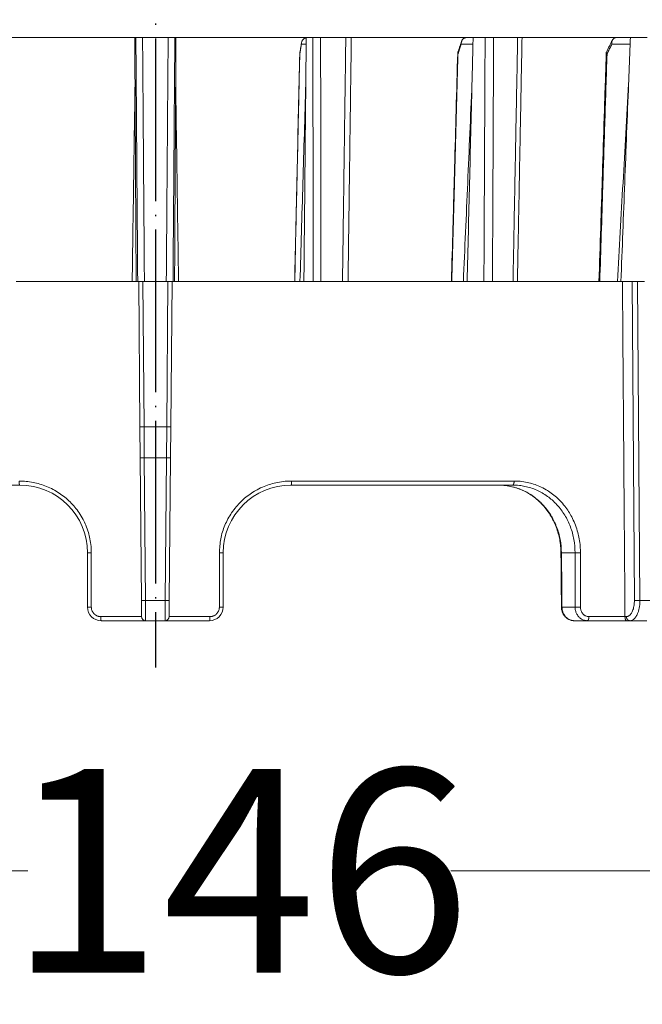
# Model space of a CAD drawing. Units: millimetres. Extents: x 2673 to 4786, y 0 to 1485.
# Drawn here: x 4541 to 4587, y 319 to 392 of the extents above; entities that cross this region are included whole.
import ezdxf

# ---------------------------------------------------------------- set-up
doc = ezdxf.new("R2010")
doc.units = ezdxf.units.MM
doc.linetypes.add('DOT_CENTER', pattern=[14, 12, -1, 0, -1])
doc.layers.add('1', color=7, linetype='Continuous')
doc.layers.add('вспомогательный', color=140, linetype='Continuous', lineweight=20)
doc.layers.add('Основной', color=7, linetype='Continuous', lineweight=30)
doc.styles.add('ГОСТ 2.304', font='isocpeui.ttf')
doc.dimstyles.new('ME10_DIM_10', dxfattribs={"dimtxt": 15, "dimasz": 10, "dimexe": 2, "dimexo": 0, "dimgap": 2, "dimtad": 4, "dimdsep": 46, "dimtxsty": 'ГОСТ 2.304', "dimcen": 0.09, "dimclrd": 1, "dimclre": 1, "dimclrt": 1, "dimadec": 0, "dimazin": 0, "dimtfac": 1, "dimtmove": 0, "dimatfit": 3, "dimfxl": 1, "dimtolj": 1, "dimtzin": 0, "dimlwd": 18, "dimarcsym": 0})

# ---------------------------------------------------------------- blocks, each defined once
blk = doc.blocks.new('HL150')
at = {"layer": '1', "color": 1, "linetype": 'DOT_CENTER'}
blk.add_line((-502.6229791305856, 1184.701279064886), (-502.6229791305863, 1110.122751141315), dxfattribs=at)
at = {"layer": 'вспомогательный', "linetype": 'Continuous'}
for p, q in [((-513.7449257466988, 1156.562506839323), (-504.1412309488223, 1156.562506839323)), ((-504.0590875705414, 1156.562506839323), (-504.1412309488223, 1156.562506839323)), ((-503.5657492480931, 1156.562506839323), (-504.0590875705414, 1156.562506839323)), ((-501.68020901308, 1156.562506839323), (-503.5657492480931, 1156.562506839323)), ((-501.1868706906282, 1156.562506839323), (-501.68020901308, 1156.562506839323)), ((-501.1047273123492, 1156.562506839323), (-501.1868706906282, 1156.562506839323)), ((-501.1047273123492, 1156.562506839323), (-491.5010325144725, 1156.562506839323)), ((-491.5057394153422, 1156.071233309407), (-491.8613052836812, 1156.071233309407)), ((-491.0116681888729, 1156.562506839323), (-491.5010325144725, 1156.562506839323)), ((-490.4420112046902, 1156.562506839323), (-491.0116681888729, 1156.562506839323)), ((-488.5851165626532, 1156.562506839323), (-490.4420112046902, 1156.562506839323)), ((-488.5851165626532, 1156.562506839323), (-488.1782153813066, 1156.562506839323)), ((-488.1782153813066, 1156.562506839323), (-479.6603915884452, 1156.562507106188)), ((-479.2108302397248, 1156.071233309407), (-480.0734055099414, 1156.071233309407)), ((-479.1987688000787, 1156.562506839323), (-479.6603915884452, 1156.562507106188)), ((-478.3170526145617, 1156.562506839323), (-479.1987688000787, 1156.562506839323)), ((-477.6883857075823, 1156.562506839294), (-478.3170526145617, 1156.562506839323)), ((-475.9165574625665, 1156.562506839296), (-477.6883857075823, 1156.562506839294)), ((-475.9165574625665, 1156.562506839296), (-475.5935545476442, 1156.562506839323)), ((-475.5935545476442, 1156.562506839323), (-468.6241208000195, 1156.562507106188)), ((-467.6272873610371, 1156.071233309407), (-468.9706631200298, 1156.071233309407)), ((-467.6082378633536, 1156.562506839323), (-468.6241208000195, 1156.562507106188)), ((-466.3609603180478, 1156.562506839323), (-467.6082378633536, 1156.562506839323)), ((-512.8928062886839, 1138.562507106188), (-504.3319775371133, 1138.562506839323)), ((-504.3319775371133, 1138.562506839323), (-504.0389840003321, 1138.562507106188)), ((-504.0389840003321, 1138.562507106188), (-503.9238050184333, 1138.562506839323)), ((-503.9238050184333, 1138.562506839323), (-503.8529791282566, 1138.562506839323)), ((-503.552967704741, 1138.562506839323), (-503.8529791282566, 1138.562506839323)), ((-503.7595710200752, 1127.85899781166), (-503.8529791282566, 1138.562506839323)), ((-503.4296104785716, 1138.562506839294), (-503.552967704741, 1138.562506839323)), ((-503.4594681361731, 1127.848517489437), (-503.552967704741, 1138.562506839323)), ((-501.8163477825993, 1138.562506839294), (-503.4296104785716, 1138.562506839294)), ((-501.6929905564301, 1138.562506839323), (-501.8163477825993, 1138.562506839294)), ((-501.6929905564301, 1138.562506839323), (-501.7864901249983, 1127.848517489437)), ((-501.6929905564301, 1138.562506839323), (-501.3929791329145, 1138.562506839323)), ((-501.3929791329145, 1138.562506839323), (-501.4863872410962, 1127.85899781166)), ((-501.3929791329145, 1138.562506839323), (-501.3221532427383, 1138.562506839323)), ((-501.3221532427383, 1138.562506839323), (-501.2069742608392, 1138.562507106188)), ((-501.2069742608392, 1138.562507106188), (-500.913980724057, 1138.562506839323)), ((-500.913980724057, 1138.562506839323), (-492.3531519724867, 1138.562507106189)), ((-492.3531519724867, 1138.562507106189), (-492.3482813568713, 1138.562507106189)), ((-492.3482813568713, 1138.562507106189), (-491.9631413287361, 1138.562506839323)), ((-491.9631413287361, 1138.562506839323), (-491.6734976990052, 1138.562506839323)), ((-490.9873257245886, 1138.562506839323), (-491.6734976990052, 1138.562506839323)), ((-490.9873257245886, 1138.562506839323), (-490.4168237737186, 1138.562506839294)), ((-490.4168237737186, 1138.562506839294), (-488.8280701630791, 1138.562506839294)), ((-488.8280701630791, 1138.562506839294), (-488.4203275254272, 1138.562506839323)), ((-488.4203275254272, 1138.562506839323), (-480.7978478194377, 1138.562507106188)), ((-480.7978478194377, 1138.562507106188), (-480.7733556335469, 1138.562507106189)), ((-480.7733556335469, 1138.562507106189), (-479.9181988978294, 1138.562506839323)), ((-479.9181988978294, 1138.562506839323), (-479.640705851786, 1138.562506839323)), ((-478.4043898715606, 1138.562506839323), (-479.640705851786, 1138.562506839323)), ((-478.4043898715606, 1138.562506839323), (-477.7749149227711, 1138.562506839294)), ((-477.7749149227711, 1138.562506839294), (-476.2589438719758, 1138.562506839294)), ((-476.2589438719758, 1138.562506839294), (-475.9351398175925, 1138.562506839323)), ((-475.9351398175925, 1138.562506839323), (-469.9208873066832, 1138.562507106188)), ((-469.9208873066832, 1138.562507106188), (-469.8623196637373, 1138.562507106189)), ((-468.5631297251216, 1138.562506839323), (-469.8623196637373, 1138.562507106189)), ((-468.3062187485516, 1138.562506839323), (-468.5631297251216, 1138.562506839323)), ((-468.1935178876516, 1138.562506839323), (-468.3062187485516, 1138.562506839323)), ((-468.1935178876516, 1138.562506839323), (-467.4881901934367, 1138.562506839323)), ((-467.4881901934367, 1138.562506839323), (-467.0783726792466, 1138.562506839323)), ((-467.3105647488699, 1115.059889084442), (-467.4881901934367, 1138.562506839323)), ((-467.0783726792466, 1138.562506839323), (-466.5573235979707, 1138.562506839323)), ((-466.9007669844406, 1115.062507028885), (-467.0783726792466, 1138.562506839323)), ((-503.7396213090175, 1125.572987351109), (-503.7595710200752, 1127.85899781166)), ((-503.4397465954535, 1125.562506037105), (-503.4596963065111, 1127.848516497658)), ((-501.7864901249983, 1127.848517489437), (-503.4594681361731, 1127.848517489437)), ((-501.7862619546602, 1127.848516497658), (-501.8062116657176, 1125.562506037105)), ((-501.4863872410962, 1127.85899781166), (-501.5063369521536, 1125.572987351109)), ((-503.6478748903731, 1115.059889084442), (-503.7396213090175, 1125.572987351109)), ((-503.3478863133291, 1115.062507028885), (-503.4395184251155, 1125.562507028885)), ((-503.4395184251155, 1125.562507028885), (-501.8064398360557, 1125.562507028885)), ((-501.8064398360557, 1125.562507028885), (-501.8980719478748, 1115.062507028885)), ((-501.5063369521536, 1125.572987351109), (-501.5980833707981, 1115.059889084442)), ((-527.8996900853589, 1123.562507028885), (-512.6229791305848, 1123.562507028885)), ((-492.6229791305848, 1123.562507028885), (-477.3462681758107, 1123.562507028885)), ((-477.3462681758107, 1123.562507028885), (-476.2886264967944, 1123.562507028885)), ((-507.6229791305848, 1114.562507028885), (-507.6229791305848, 1118.562507028885)), ((-497.6229791305848, 1114.562507028885), (-497.6229791305848, 1118.562507028885)), ((-471.6813043732768, 1118.562507028885), (-472.684013662083, 1118.562507028885)), ((-503.6478748903731, 1115.059889084442), (-503.6374254970814, 1113.862507028885)), ((-503.3478863133291, 1115.062507028885), (-501.8980719478748, 1115.062507028885)), ((-501.6085327640899, 1113.862507028885), (-501.5980833707981, 1115.059889084442)), ((-472.6490216318537, 1114.562507028885), (-471.6813043476914, 1114.562507028885)), ((-466.9007669844406, 1115.062507028885), (-465.645190913185, 1115.062507028885)), ((-503.6374254970814, 1113.862507028885), (-503.6374026482127, 1113.859888991458)), ((-501.6085556129583, 1113.859888991458), (-501.6085327640899, 1113.862507028885)), ((-468.0051249418001, 1113.859889068235), (-467.9014954778079, 1113.859889149662)), ((-503.3374140712948, 1113.562507028885), (-506.6229791305859, 1113.562507028885)), ((-501.9085441898776, 1113.562507028885), (-503.3374140712948, 1113.562507028885)), ((-498.6229791305848, 1113.562507028885), (-501.9085441898776, 1113.562507028885)), ((-471.7546925454511, 1113.562507028885), (-470.793703186961, 1113.562507028885)), ((-470.793703186961, 1113.562507028885), (-467.8935027853712, 1113.562507028885)), ((-467.8935027853712, 1113.562507028885), (-467.6416977581545, 1113.562507028885)), ((-467.6416977581545, 1113.562507028885), (-466.4042601407928, 1113.562507028885))]:
    blk.add_line(p, q, dxfattribs=at)
for centre, radius, start, end in [((-491.8886628224809, 1155.380882533461), 0.0928560168126267, 170.8323479318211, 178.7344948719596), ((-512.6229791305863, 1118.562507028885), 5.000000000001479, 0, 89.99999999998371), ((-492.6229791305843, 1118.562507028885), 5, 90.00000000000325, 180), ((-506.6229791305842, 1114.562507028885), 1.000000000000455, 180, 269.9999999999088), ((-498.6229791305847, 1114.562507028885), 1, 269.999999999987, 0), ((-503.3374140719633, 1113.862507028885), 0.3000000000002453, 180.5000146639451, 270.0000001276472), ((-501.9085441892074, 1113.862507028885), 0.2999999999999545, 269.9999998719815, 359.4999853360542)]:
    blk.add_arc(centre, radius, start, end, dxfattribs=at)
for points in [[(-504.1412309488223, 1156.562506839323), (-504.1363911714704, 1155.71050066506), (-504.1315513993875, 1154.858494503671), (-504.1267116325888, 1154.006488355195), (-504.1218718710905, 1153.15448221967)], [(-503.9238050184333, 1138.562506839323), (-503.9576865697337, 1143.070707533909), (-503.9915685961773, 1147.578907100105), (-504.0253278437391, 1152.070706630773), (-504.0590875705414, 1156.562506839323)], [(-503.4296104785716, 1138.562506839294), (-503.4636583283913, 1143.064163258073), (-503.4977057636845, 1147.565820619502), (-503.5317277183507, 1152.064164336791), (-503.5657492480931, 1156.562506839323)], [(-501.68020901308, 1156.562506839323), (-501.7142305678103, 1152.064161032753), (-501.7482524974869, 1147.565820619501), (-501.7822999298539, 1143.064163644938), (-501.8163477825993, 1138.562506839294)], [(-501.1868706906282, 1156.562506839323), (-501.2206304383623, 1152.070703845829), (-501.2543896649937, 1147.578907100105), (-501.2882716919911, 1143.070707460276), (-501.3221532427383, 1138.562506839323)], [(-501.1240863900798, 1153.154482219672), (-501.1192466285812, 1154.006488355195), (-501.1144068617828, 1154.858494503673), (-501.1095670896998, 1155.710500665062), (-501.1047273123492, 1156.562506839323)], [(-491.9803327311822, 1155.395676711268), (-491.9490946185988, 1155.589239008284), (-491.9178565071729, 1155.782801314941), (-491.8866183969189, 1155.976363631574), (-491.8553802878216, 1156.169925958126)], [(-491.8613052836812, 1156.071233309407), (-491.9100741430683, 1155.769044290668), (-491.958842907267, 1155.466855903547), (-491.9680703711374, 1155.409679302047), (-491.9772978366423, 1155.352502691826)], [(-491.8553802878216, 1156.169925958126), (-491.8585842453921, 1156.146496594043), (-491.8607990653975, 1156.120727135268), (-491.8616718659721, 1156.094954040527), (-491.8613052836812, 1156.071233309407)], [(-491.5011469160639, 1156.550566385414), (-491.5360024414126, 1156.541206569701), (-491.5658402087895, 1156.530831516372), (-491.6038277941258, 1156.514168343077), (-491.640080374231, 1156.494206588239), (-491.6716297025094, 1156.473084706111), (-491.7058566342483, 1156.445421314305), (-491.7346684075073, 1156.417368183602), (-491.7609298137701, 1156.386858581375), (-491.7826053201563, 1156.356915757169), (-491.8046120916342, 1156.320225703666), (-491.8361869749963, 1156.247512860288), (-491.8553802878216, 1156.169925958126)], [(-491.5336850742835, 1153.154482219536), (-491.5255218879012, 1154.006488355179), (-491.5173587325352, 1154.858494503673), (-491.5092528091004, 1155.704530438195), (-491.5011469160639, 1156.550566385414)], [(-491.5011469160639, 1156.550566385414), (-491.5010897152678, 1156.556536612368), (-491.5010325144725, 1156.562506839323)], [(-490.9873257245886, 1138.562506839323), (-490.9934181376238, 1143.070707533909), (-490.9995134302944, 1147.578907100105), (-491.0055893967789, 1152.070706630773), (-491.0116681888729, 1156.562506839323)], [(-490.4168237737186, 1138.562506839294), (-490.4231199678526, 1143.064163258073), (-490.4294181602528, 1147.565820619502), (-490.4357136987229, 1152.064164336791), (-490.4420112046902, 1156.562506839323)], [(-488.5851165626532, 1156.562506839323), (-488.6458284337843, 1152.064161032753), (-488.7065430201691, 1147.565820619501), (-488.7673051790406, 1143.064163644938), (-488.8280701630791, 1138.562506839294)], [(-488.1782153813066, 1156.562506839323), (-488.2387405683879, 1152.062506130573), (-488.2992676469282, 1147.562505892355), (-488.3597966286287, 1143.062506127607), (-488.4203275254272, 1138.562506839323)], [(-480.3336417819341, 1155.444087433284), (-480.2632107757913, 1155.653356232245), (-480.1927797729136, 1155.862625042379), (-480.1223487733394, 1156.071893864133), (-480.0519177770103, 1156.281162697494)], [(-480.0734055099414, 1156.071233309407), (-480.1751094971393, 1155.769044290668), (-480.2768132867385, 1155.466855903547), (-480.2960565065416, 1155.409679302047), (-480.3152997297829, 1155.352502691826)], [(-480.0519177770103, 1156.281162697494), (-480.0656922201771, 1156.230922980493), (-480.0739091030697, 1156.17868266598), (-480.0764722493161, 1156.125327462024), (-480.0734055099414, 1156.071233309407)], [(-479.6655749339351, 1156.56247706602), (-479.731995155617, 1156.556659604771), (-479.7957132560797, 1156.540876887578), (-479.8475495148306, 1156.519480387498), (-479.9084639939322, 1156.482022074616), (-479.9606132365966, 1156.435356178883), (-479.9955370315486, 1156.392570242574), (-480.0308869370375, 1156.332697996227), (-480.0519177770103, 1156.281162697494)], [(-479.6603915884452, 1156.562507106188), (-479.6616864344752, 1156.562505226183), (-479.6629811686716, 1156.562499594168), (-479.6642794744763, 1156.562490189586), (-479.6655749339351, 1156.56247706602)], [(-479.2824408659219, 1153.154482219672), (-479.2615227659478, 1154.006488355197), (-479.2406047217619, 1154.858494503673), (-479.2196867331949, 1155.710500665062), (-479.1987688000787, 1156.562506839323)], [(-478.4043898715606, 1138.562506839323), (-478.3825080314433, 1143.070707533909), (-478.3606313879576, 1147.578907100105), (-478.3388394581972, 1152.070706630773), (-478.3170526145617, 1156.562506839323)], [(-477.7749149227711, 1138.562506839294), (-477.7532681545472, 1143.064163258073), (-477.7316257366655, 1147.565820619502), (-477.7100035721551, 1152.064164336787), (-477.6883857075823, 1156.562506839294)], [(-475.9165574625665, 1156.562506839296), (-476.0021149508653, 1152.064161032748), (-476.0876774120095, 1147.565820619501), (-476.1733080699357, 1143.064163644938), (-476.2589438719758, 1138.562506839294)], [(-475.5935545476442, 1156.562506839323), (-475.6785220002702, 1152.084772734823), (-475.7643387206683, 1147.562505892377), (-475.850027763187, 1143.047192386319), (-475.9351398175925, 1138.562506839323)], [(-469.379171729053, 1155.483126465286), (-469.2677996958581, 1155.70520262998), (-469.1564276683613, 1155.927278807238), (-469.045055646647, 1156.149354997548), (-468.9336836306092, 1156.371431200932)], [(-468.9706631200298, 1156.071233309407), (-469.1222120108523, 1155.769044290668), (-469.2737606076696, 1155.466855903547), (-469.302434887909, 1155.409679302047), (-469.3311091732871, 1155.352502691821)], [(-468.9336836306092, 1156.371431200932), (-468.9493883097552, 1156.335835750705), (-468.9603965271931, 1156.303271953454), (-468.9693988371704, 1156.266998123913), (-468.9755105779398, 1156.229381578276), (-468.9789319970954, 1156.151462237463), (-468.9706631200298, 1156.071233309407)], [(-468.6289158143451, 1156.56247706602), (-468.6781295883164, 1156.55861548137), (-468.7254152102148, 1156.548326245634), (-468.7739105172468, 1156.530009729398), (-468.8109046143759, 1156.509641382658), (-468.8446908336393, 1156.484931070717), (-468.8814901446104, 1156.449125025976), (-468.9098441094563, 1156.412352700549), (-468.9336836306092, 1156.371431200932)], [(-468.6289158143451, 1156.56247706602), (-468.6277135789958, 1156.562490215608), (-468.6265146178081, 1156.562499596393), (-468.6253158412392, 1156.562505231725), (-468.6241208000195, 1156.562507106188)], [(-467.6082378633536, 1156.562506839323), (-467.6412750551563, 1155.71050066506), (-467.6743123253478, 1154.858494503671), (-467.7073496741663, 1154.006488355195), (-467.7403871018503, 1153.15448221967)], [(-492.3531519724867, 1138.562507106189), (-492.2638861755654, 1142.601851444219), (-492.1673044329873, 1146.972715302941), (-492.0741920855362, 1151.187027025419), (-491.9814961905063, 1155.382933299019)], [(-492.3482813568713, 1138.562507106189), (-492.2711188986391, 1142.054142115772), (-492.1939632645083, 1145.545778768711), (-492.0856239060101, 1150.449139080994), (-491.9772978366423, 1155.352502691826)], [(-491.9814961905063, 1155.382933299019), (-491.9813572682506, 1155.375356476006), (-491.9806069800794, 1155.36774100965), (-491.9792539720347, 1155.360131737601), (-491.9772978366423, 1155.352502691826)], [(-480.7978478194377, 1138.562507106188), (-480.6884786989023, 1142.570253772582), (-480.5678579364868, 1146.991160088385), (-480.4529121130198, 1151.204899786246), (-480.3379559075418, 1155.419822913481)], [(-480.7733556335469, 1138.562507106189), (-480.6780698010336, 1142.054142115772), (-480.5827991564012, 1145.545778768711), (-480.4490346537215, 1150.449139080994), (-480.3152997297829, 1155.352502691826)], [(-480.3336417819341, 1155.444087433284), (-480.3354008151156, 1155.438144549961), (-480.3367069073087, 1155.432115476051), (-480.337558770255, 1155.426006787753), (-480.3379559075418, 1155.419822913481)], [(-480.3379559075418, 1155.419822913481), (-480.3368519237692, 1155.403390138571), (-480.3326634864421, 1155.38658759485), (-480.3260597396159, 1155.370795147099), (-480.3152997297829, 1155.352502691826)], [(-469.9208873066832, 1138.562507106188), (-469.7944717263441, 1142.556603307821), (-469.653603860804, 1147.008444979959), (-469.5205614875782, 1151.214062391153), (-469.3864545334942, 1155.454392737149)], [(-469.8623196637373, 1138.562507106189), (-469.7518056687469, 1142.054142115772), (-469.64131476394, 1145.545778768711), (-469.4861894838048, 1150.449139080992), (-469.3311091732871, 1155.352502691821)], [(-469.379171729053, 1155.483126465286), (-469.3821800899226, 1155.476234010519), (-469.3843991499124, 1155.46912934475), (-469.3858210605786, 1155.461854864523), (-469.3864545334942, 1155.454392737149)], [(-469.3864545334942, 1155.454392737149), (-469.3827043384381, 1155.427769559615), (-469.3730705641655, 1155.405137752943), (-469.3577928670802, 1155.381950661568), (-469.3311091732871, 1155.352502691821)], [(-504.3319775371133, 1138.562506839323), (-504.2794537740764, 1142.210494325961), (-504.2269282265888, 1145.858486087737), (-504.1744009179645, 1149.506482072037), (-504.1218718710905, 1153.15448221967)], [(-504.1218718710905, 1153.15448221967), (-504.1011497539788, 1149.506488076094), (-504.0804277356032, 1145.858494173878), (-504.0597058172856, 1142.21050051619), (-504.0389840003321, 1138.562507106188)], [(-501.2069742608392, 1138.562507106188), (-501.18625244389, 1142.210500516213), (-501.1655305255676, 1145.858494173945), (-501.1448085071987, 1149.506488076162), (-501.1240863900798, 1153.154482219672)], [(-501.1240863900798, 1153.154482219672), (-501.071557344167, 1149.506482138756), (-501.0190300365026, 1145.858486221169), (-500.9665044894954, 1142.210494492751), (-500.913980724057, 1138.562506839323)], [(-491.5336850742835, 1153.154482219536), (-491.6414647752762, 1149.492020910162), (-491.7483998836824, 1145.858486221169), (-491.8560971526699, 1142.19928518827), (-491.9631413287361, 1138.562506839323)], [(-491.5336850742835, 1153.154482219536), (-491.5686373554616, 1149.50648807606), (-491.6035902144555, 1145.858494173878), (-491.6385436591954, 1142.210500482827), (-491.6734976990052, 1138.562506839323)], [(-479.2824408659219, 1153.154482219672), (-479.4417886885126, 1149.496599642687), (-479.6002901303111, 1145.858486221169), (-479.7594417878971, 1142.205794060671), (-479.9181988978294, 1138.562506839323)], [(-479.2824408659219, 1153.154482219672), (-479.3720055380967, 1149.506488076095), (-479.4615712494447, 1145.858494173878), (-479.5511380147268, 1142.210500482832), (-479.640705851786, 1138.562506839323)], [(-467.7403871018503, 1153.15448221967), (-467.946637074928, 1149.495872683909), (-468.1517131321707, 1145.858486221169), (-468.3576049496612, 1142.207036504267), (-468.5631297251216, 1138.562506839323)], [(-467.7403871018503, 1153.15448221967), (-467.8818427876315, 1149.506488076077), (-468.0232999426645, 1145.858494173878), (-468.1647585875663, 1142.21050048282), (-468.3062187485516, 1138.562506839323)], [(-468.1935178876516, 1138.562506839323), (-468.1463286745196, 1132.379136953193), (-468.0992876461346, 1126.212507076023), (-468.052229871655, 1120.041004178652), (-468.0051392348898, 1113.862507028885)], [(-503.7595710200752, 1127.85899781166), (-503.7569885084092, 1127.857310299594), (-503.7493366279106, 1127.855699816321), (-503.736713852784, 1127.854187087607), (-503.71934716584, 1127.852801522484), (-503.6975846127026, 1127.851569284818), (-503.6717062617962, 1127.850506232623), (-503.6421967934672, 1127.84963335258), (-503.6096335527869, 1127.848966778249), (-503.5744356052696, 1127.848515087964), (-503.5181910136412, 1127.848259402191), (-503.4596963065111, 1127.848516497658)], [(-503.4594681361731, 1127.848517489437), (-503.4595822235142, 1127.848517241492), (-503.4596963065111, 1127.848516497658)], [(-501.7862619546602, 1127.848516497658), (-501.7863760376571, 1127.848517241492), (-501.7864901249983, 1127.848517489437)], [(-501.4863872410962, 1127.85899781166), (-501.4889697527618, 1127.857310299594), (-501.4966216332606, 1127.855699816321), (-501.5092444083873, 1127.854187087607), (-501.5266110953312, 1127.852801522484), (-501.5483736484686, 1127.851569284818), (-501.5742519993748, 1127.850506232623), (-501.6037614677041, 1127.84963335258), (-501.6363247083842, 1127.848966778249), (-501.6715226559016, 1127.848515087964), (-501.72776724753, 1127.848259402191), (-501.7862619546602, 1127.848516497658)], [(-503.4397465954535, 1125.562506037105), (-503.4532233056477, 1125.562402012881), (-503.4694331536161, 1125.562312169332), (-503.4880253331146, 1125.5622570556), (-503.5086490378989, 1125.562257220831), (-503.5309534617244, 1125.562333214166), (-503.5545877983476, 1125.562505584751), (-503.5812416100871, 1125.562824770233), (-503.6064703610868, 1125.563266340159), (-503.630096188633, 1125.563826694708), (-503.6519412300137, 1125.564502234063), (-503.6716804869711, 1125.565282827063), (-503.6891516900203, 1125.566160650307), (-503.7042359971925, 1125.567129082812), (-503.7168145665196, 1125.568181503596), (-503.7244303925289, 1125.569009367169), (-503.7299886816015, 1125.569783665507), (-503.7338446498526, 1125.570484570794), (-503.7381673238432, 1125.571716955345), (-503.7396213090175, 1125.572987351109)], [(-503.4395184251155, 1125.562507028885), (-503.4395469434277, 1125.562507013392), (-503.4395754625921, 1125.562506966913), (-503.4396039826084, 1125.562506889444), (-503.4396325034761, 1125.562506780979), (-503.4396610251947, 1125.562506641518), (-503.4396895477641, 1125.562506471053), (-503.4397180711836, 1125.562506269583), (-503.4397465954535, 1125.562506037105)], [(-501.8064398360557, 1125.562507028885), (-501.8064113177435, 1125.562507013392), (-501.8063827985792, 1125.562506966913), (-501.8063542785626, 1125.562506889444), (-501.8063257576949, 1125.562506780979), (-501.8062972359763, 1125.562506641518), (-501.8062687134071, 1125.562506471053), (-501.8062401899874, 1125.562506269583), (-501.8062116657176, 1125.562506037105)], [(-501.5063369521536, 1125.572987351109), (-501.5077909384325, 1125.571716954862), (-501.5121136113187, 1125.570484570793), (-501.5159695793092, 1125.569783665547), (-501.5215278683372, 1125.569009367204), (-501.5291436946516, 1125.568181503595), (-501.5417222648384, 1125.567129082748), (-501.5568065725028, 1125.566160650229), (-501.5742777753678, 1125.565282827011), (-501.5940170311577, 1125.564502234063), (-501.6036238403399, 1125.564183807935), (-501.6158328792617, 1125.563827343092), (-501.6306781044473, 1125.563457063943), (-501.6481934724202, 1125.563097194897), (-501.6684129397046, 1125.562771960364), (-501.6913704628236, 1125.562505584751), (-501.7150047998541, 1125.562333214164), (-501.737309223997, 1125.562257220831), (-501.7579329289538, 1125.562257055602), (-501.7765251084254, 1125.562312169335), (-501.7927349561129, 1125.562402012886), (-501.8062116657176, 1125.562506037105)], [(-512.6654120311047, 1123.862507029505), (-512.6652401503587, 1123.835550355808), (-512.6647036192021, 1123.807918105741), (-512.6637736654395, 1123.77995934519), (-512.6624327288852, 1123.752078604161), (-512.6606710074211, 1123.724718684573), (-512.6584952599574, 1123.698344089987), (-512.6572565367132, 1123.685671683008), (-512.6559220308039, 1123.673417578655), (-512.6544959644759, 1123.661635303594), (-512.6529837062152, 1123.650374983358), (-512.6513909664571, 1123.639683034608), (-512.6497244940791, 1123.629601062999), (-512.6479911868137, 1123.620165859693), (-512.6461988156879, 1123.611408367722), (-512.6443550729773, 1123.603354015354), (-512.6424683229211, 1123.596021820952), (-512.6405466132603, 1123.589425058481), (-512.6385984498434, 1123.583570534527), (-512.6364672539303, 1123.578066941903), (-512.6343247929783, 1123.573429594062), (-512.6321805504753, 1123.569645476852), (-512.6300440280576, 1123.566694378854), (-512.6282486293312, 1123.564829327406), (-512.6264697713095, 1123.56352382258), (-512.6247118986067, 1123.562757285372), (-512.6229791305848, 1123.562507028885)], [(-512.6654120311047, 1123.862507029505), (-511.6329937427871, 1123.761843629359), (-510.6398343673673, 1123.463694126124), (-509.7193932667951, 1122.976593859334), (-508.911747809169, 1122.320009437598), (-508.560589994721, 1121.936306871273), (-508.2466441441177, 1121.517019789291), (-507.9551230442547, 1121.030355705529), (-507.7514658401125, 1120.598866727247), (-507.5610206726816, 1120.064141558983), (-507.4460946977244, 1119.600991048108), (-507.3645069558177, 1119.039336319202), (-507.3429225518403, 1118.562507109019)], [(-497.9030357092823, 1118.562507110572), (-497.7998962382312, 1119.60082819943), (-497.4944924140364, 1120.598866745345), (-497.2696179747061, 1121.070100222773), (-496.9993136274467, 1121.51702051593), (-496.6584237437553, 1121.968552353696), (-496.3342105173625, 1122.320009373487), (-495.9456958921562, 1122.668753946761), (-495.5257035971578, 1122.977163799311), (-495.1175798760363, 1123.221663482145), (-494.6061238325028, 1123.463694150923), (-494.1161113225394, 1123.637142424745), (-493.61159816356, 1123.762112469783), (-493.0544320063851, 1123.841458277632), (-492.5805462290057, 1123.862507029557)], [(-492.5805462290057, 1123.862507029557), (-492.5807181098355, 1123.835550355838), (-492.5812546410694, 1123.807918105752), (-492.5821845949026, 1123.779959345185), (-492.5835255315224, 1123.752078604145), (-492.5852872530469, 1123.724718684548), (-492.587463000567, 1123.698344089958), (-492.5887017238383, 1123.685671682978), (-492.5900362297746, 1123.673417578626), (-492.5914622961286, 1123.661635303564), (-492.5929745544162, 1123.650374983328), (-492.5945672942007, 1123.63968303458), (-492.5962337666053, 1123.629601062971), (-492.5979670738983, 1123.620165859669), (-492.5997594450517, 1123.611408367699), (-492.6016031877908, 1123.603354015334), (-492.6034899378764, 1123.596021820933), (-492.6054116475678, 1123.589425058467), (-492.6073598110166, 1123.583570534515), (-492.6094910069752, 1123.57806694187), (-492.6116334679742, 1123.573429594019), (-492.6137777105261, 1123.569645476803), (-492.6159142329947, 1123.566694378806), (-492.6177096317479, 1123.56482932738), (-492.6194884897981, 1123.563523822568), (-492.6212463625308, 1123.562757285368), (-492.6229791305848, 1123.562507028885)], [(-492.5805462290057, 1123.862507029557), (-488.3881223898271, 1123.862507029221), (-484.2468269280265, 1123.862507028885), (-480.1715344403647, 1123.862507029196), (-476.1768824507319, 1123.862507029505)], [(-472.684013662083, 1118.562507028885), (-472.7801287971716, 1119.539740728291), (-473.0477024947418, 1120.480853769565), (-473.1380025299685, 1120.700327024485), (-473.242858288944, 1120.925116015759), (-473.3544622471362, 1121.137711544147), (-473.4768530403265, 1121.346419204868), (-473.7720861024673, 1121.772585166207), (-474.0527841071481, 1122.10408132253), (-474.7551253385382, 1122.724789088958), (-475.5584393108115, 1123.184910915961), (-476.0248083958496, 1123.360599036736), (-476.4330122869485, 1123.467398370849), (-476.8476774527306, 1123.534435651879), (-477.3462681758107, 1123.562507028885)], [(-472.724194564455, 1118.5598826822), (-472.732716685922, 1118.82336069694), (-472.7503648524264, 1119.053406671924), (-472.7778998576114, 1119.285338641149), (-472.8198411700599, 1119.541216088998), (-472.9209262225908, 1119.97956911127), (-473.0864284264811, 1120.484733387445), (-473.2832979772131, 1120.934896165229), (-473.5139144934273, 1121.35196449715), (-473.6363693026368, 1121.541345623291), (-473.7830550885778, 1121.746071010261), (-473.9372140594508, 1121.93969328155), (-474.0866405326061, 1122.109637898401), (-474.2421691874066, 1122.270576599962), (-474.4205975080049, 1122.437746472742), (-474.5885108409283, 1122.580013057289), (-474.7835291996454, 1122.728952161817), (-474.9629505831225, 1122.852022287509), (-475.169927640545, 1122.978907183214), (-475.365153663271, 1123.084970643981), (-475.5789556497161, 1123.187098488479), (-475.7792195668226, 1123.270318773174), (-476.0033831222386, 1123.350035431964), (-476.2328563281259, 1123.417697297891), (-476.4424040901791, 1123.467706738383), (-476.9290760055003, 1123.542535685916), (-477.3462681758107, 1123.562507028885)], [(-476.1768824507319, 1123.862507029505), (-476.1773350551948, 1123.835550371097), (-476.1787479673648, 1123.807918105741), (-476.1798389436741, 1123.793955459003), (-476.1811958756457, 1123.779959554346), (-476.1828244885073, 1123.765982401688), (-476.1847281769427, 1123.752078604161), (-476.1869089371261, 1123.738304721145), (-476.1893660343884, 1123.724718638204), (-476.1920972112939, 1123.711378966037), (-476.1950972190521, 1123.698344089987), (-476.1983593029196, 1123.685671704967), (-476.2018736390951, 1123.673417578655), (-476.2056290745734, 1123.66163533285), (-476.2096115147331, 1123.650374983358), (-476.2138058673124, 1123.639683071953), (-476.2181944269453, 1123.629601062999), (-476.2227589453259, 1123.620165905365), (-476.2274790603748, 1123.611408367722), (-476.232334389964, 1123.6033540685), (-476.2373030583982, 1123.596021820952), (-476.2423636917526, 1123.589425116283), (-476.247494104299, 1123.583570534527), (-476.2517127433051, 1123.579348716848), (-476.2559520110332, 1123.575618627802), (-476.2602008917553, 1123.572375898692), (-476.2644485301347, 1123.569613541863), (-476.2728996479948, 1123.565493546944), (-476.2812291930759, 1123.563165089614), (-476.2849500156611, 1123.562669464327), (-476.2886264967944, 1123.562507028885)], [(-476.2886264967944, 1123.562507028885), (-475.7927400948503, 1123.534575172921), (-475.3802985779446, 1123.467795150286), (-474.9390569959977, 1123.350039524129), (-474.5113881192722, 1123.186268560956), (-474.1021946718811, 1122.978245130126), (-473.7142495673786, 1122.72727760282), (-473.3809429343942, 1122.461730314061), (-473.018369233026, 1122.107320984512), (-472.4484919626448, 1121.348304728816), (-472.0278183477676, 1120.483603180918), (-471.7685229891201, 1119.541224341878), (-471.6813043732768, 1118.562507028885)], [(-476.1768824507319, 1123.862507029505), (-475.732668565399, 1123.84138417331), (-475.2141578892822, 1123.762112462663), (-474.7464142911781, 1123.637316553579), (-474.2928080873437, 1123.463694126124), (-473.8231138234722, 1123.222463425534), (-473.4472089924842, 1122.9771636741), (-473.063193698022, 1122.668910198337), (-472.7087424447151, 1122.320009437597), (-472.3630038527799, 1121.900844435864), (-472.1047487507817, 1121.517019789291), (-471.8795727774101, 1121.109480867927), (-471.657110484834, 1120.598866727247), (-471.4854704516156, 1120.064357658664), (-471.3819244445477, 1119.600991048108), (-471.3084457330976, 1119.038506304293), (-471.2891000863173, 1118.562507109019)], [(-507.6229791305848, 1118.562507028885), (-507.6132423621659, 1118.562507043908), (-507.6035055937469, 1118.562507052007), (-507.5775815620193, 1118.562507061005), (-507.5420487826187, 1118.562507068953), (-507.498028655834, 1118.562507076934), (-507.4477173029227, 1118.562507085898), (-507.3963457250908, 1118.562507096154), (-507.3429225518403, 1118.562507109019)], [(-507.3429225959062, 1114.562508048474), (-507.3429225747025, 1114.583003442913), (-507.3429225534985, 1114.603498964796), (-507.3429225532911, 1116.583003036908), (-507.3429225518403, 1118.562507109019)], [(-497.6229791305848, 1118.562507028885), (-497.6327158989928, 1118.562507044199), (-497.6424526674011, 1118.562507052455), (-497.6683766245719, 1118.562507061627), (-497.7039094784867, 1118.562507069729), (-497.7479293315544, 1118.562507077864), (-497.798240958163, 1118.562507087002), (-497.8496134209745, 1118.562507097458), (-497.9030357092823, 1118.562507110572)], [(-497.9030356645195, 1114.562508043575), (-497.9030356860951, 1115.56250767328), (-497.9030357076712, 1116.562507302986), (-497.9030357084766, 1117.562507206778), (-497.9030357092823, 1118.562507110572)], [(-472.684013662083, 1118.562507028885), (-472.6859961715807, 1118.562436840813), (-472.6879428331448, 1118.562366260945), (-472.6898523946156, 1118.562295307187), (-472.6917236038337, 1118.562223997453), (-472.6935552086394, 1118.562152349655), (-472.695345956872, 1118.562080381701), (-472.6970945963724, 1118.562008111503), (-472.6987998749809, 1118.56193555697), (-472.7004605405377, 1118.561862736015), (-472.7019159983381, 1118.561796982093), (-472.7033333598746, 1118.561731044243), (-472.7047117478372, 1118.561664939389), (-472.7060502849157, 1118.56159868446), (-472.7073480938009, 1118.561532296377), (-472.7086042971825, 1118.561465792065), (-472.7098180177506, 1118.561399188452), (-472.7109883781951, 1118.561332502462), (-472.7121145012068, 1118.561265751021), (-472.7131955094751, 1118.56119895105), (-472.7141385619495, 1118.56113818217), (-472.715042976107, 1118.561077402188), (-472.7159081926631, 1118.561016626338), (-472.7167336523347, 1118.560955869852), (-472.7175187958386, 1118.560895147961), (-472.7182630638906, 1118.560834475895), (-472.7189658972085, 1118.560773868888), (-472.719626736508, 1118.560713342172), (-472.7202450225059, 1118.560652910978), (-472.7208201959187, 1118.560592590537), (-472.7213516974632, 1118.560532396082), (-472.7218002857219, 1118.560477321475), (-472.7222114576826, 1118.560422375899), (-472.7225848785325, 1118.560367571728), (-472.7229202134588, 1118.560312921333), (-472.723217127648, 1118.560258437087), (-472.7234752862877, 1118.560204131365), (-472.7236944011842, 1118.560150010753), (-472.7238741761987, 1118.560096092482), (-472.7240143368814, 1118.560042388473), (-472.7240933001196, 1118.560002257889), (-472.724149725718, 1118.5599622599), (-472.7241694550912, 1118.559942312198), (-472.724183512549, 1118.559922399584), (-472.7241918861902, 1118.559902522699), (-472.724194564455, 1118.5598826822)], [(-472.6892025319054, 1114.559882616048), (-472.6979505291455, 1115.559882632648), (-472.7066985294184, 1116.5598826495), (-472.7154465380162, 1117.559882666169), (-472.724194564455, 1118.5598826822)], [(-472.684013662083, 1118.562507028885), (-472.6752656402182, 1117.562506976617), (-472.666517628793, 1116.562506923982), (-472.6577696251112, 1115.562506976617), (-472.6490216318537, 1114.562507028885)], [(-471.6813043476914, 1114.562507028885), (-471.6813043643232, 1114.583003060567), (-471.6813043809555, 1114.603498964796), (-471.6813043799956, 1116.583002996842), (-471.6813043732768, 1118.562507028885)], [(-471.6813043732768, 1118.562507028885), (-471.6509625640759, 1118.562507041456), (-471.6112775387599, 1118.562507052007), (-471.5631702261282, 1118.562507060909), (-471.508736780803, 1118.562507068953), (-471.4509319284975, 1118.562507076992), (-471.393104355932, 1118.562507085898), (-471.3383737469409, 1118.562507096442), (-471.2891000863173, 1118.562507109019)], [(-471.2891001259471, 1114.562508048474), (-471.2891001068778, 1114.583003442913), (-471.2891000878084, 1114.603498964797), (-471.2891000876219, 1116.583003036908), (-471.2891000863173, 1118.562507109019)], [(-507.3429225959062, 1114.562508048474), (-507.3963442404897, 1114.56250788479), (-507.4477173296947, 1114.56250775429), (-507.4980288615493, 1114.562507640233), (-507.5420487946052, 1114.56250753868), (-507.5775813678242, 1114.562507437571), (-507.6035055965391, 1114.562507323069), (-507.6135434809817, 1114.562507236162), (-507.6193253177114, 1114.56250713587), (-507.6229791305848, 1114.562507028885)], [(-506.6399514523164, 1113.862507084606), (-506.6574396195707, 1113.862723766749), (-506.6749169763111, 1113.863373598461), (-506.7180205507364, 1113.866837124848), (-506.7608682627532, 1113.872940053574), (-506.8454500882234, 1113.893084625903), (-506.926899924668, 1113.923480121859), (-506.9986568349626, 1113.960497007351), (-507.0655920747015, 1114.005408686726), (-507.1270345259825, 1114.057777844806), (-507.1858948506906, 1114.121530417959), (-507.2364178358379, 1114.192062730903), (-507.2778054766483, 1114.268271787104), (-507.3094310628769, 1114.349017574323), (-507.3307716344317, 1114.432918389364), (-507.341551881109, 1114.518815264867), (-507.3418459749249, 1114.523781129212), (-507.3421045739831, 1114.528747875378), (-507.3427180740445, 1114.545623175743), (-507.3429225959062, 1114.562508048474)], [(-503.6478748903731, 1115.059889084442), (-503.6373435378587, 1115.059980987059), (-503.6268121853567, 1115.060072891125), (-503.5986100747014, 1115.060319005423), (-503.5600102778352, 1115.060655859196), (-503.5124063687791, 1115.061071290658), (-503.4583105294718, 1115.06154337611), (-503.403904571951, 1115.062018167623), (-503.3478863133291, 1115.062507028885)], [(-503.3478863133291, 1115.062507028885), (-503.3458433760487, 1114.76988524851), (-503.3438789371286, 1114.488507244534), (-503.3420700979881, 1114.229416700266), (-503.3404843254237, 1114.002277278313), (-503.3391785848036, 1113.815248459514), (-503.3382090723567, 1113.676379556279), (-503.3378115719929, 1113.61944329258), (-503.3374140712948, 1113.562507028885)], [(-501.9085441898776, 1113.562507028885), (-501.9081466891786, 1113.61944329258), (-501.9077491888145, 1113.676379556279), (-501.9067796763675, 1113.815248459514), (-501.9054739357476, 1114.002277278313), (-501.9038881631831, 1114.229416700266), (-501.9020793240426, 1114.488507244534), (-501.9001148851388, 1114.76988524851), (-501.8980719478748, 1115.062507028885)], [(-501.8980719478748, 1115.062507028885), (-501.8420581100796, 1115.062018206203), (-501.7876477317237, 1115.06154337611), (-501.7335514328354, 1115.061071286648), (-501.6859479833488, 1115.060655859196), (-501.647349135689, 1115.060319013707), (-501.619146075818, 1115.060072891125), (-501.6086147233145, 1115.059980987059), (-501.5980833707981, 1115.059889084442)], [(-497.9030356645195, 1114.562508043575), (-497.9032401836033, 1114.545623273658), (-497.9038536763917, 1114.528748078508), (-497.9041292459394, 1114.523477521738), (-497.9044447861556, 1114.518207980072), (-497.9153000951433, 1114.432320036817), (-497.9367140678088, 1114.348437383773), (-497.9684103710521, 1114.267718723231), (-498.0098648127189, 1114.191545329899), (-498.0604496967882, 1114.121056639462), (-498.1193660338397, 1114.057354979034), (-498.1808539819295, 1114.005039473534), (-498.2478281569404, 1113.960186113111), (-498.3196170732791, 1113.923231633823), (-498.4010931161721, 1113.892906852621), (-498.4856922223483, 1113.872835612402), (-498.5282412130955, 1113.866803418525), (-498.5710410669776, 1113.863373609262), (-498.5885185259336, 1113.862723770236), (-498.6060067988902, 1113.86250708539)], [(-497.9030356645195, 1114.562508043575), (-497.8496139430697, 1114.562507880676), (-497.7982409310658, 1114.562507750804), (-497.7479293956054, 1114.562507637296), (-497.7039094664017, 1114.56250753623), (-497.6683769277437, 1114.562507435606), (-497.6424526645974, 1114.562507321655), (-497.6324147801722, 1114.562507235165), (-497.6266329434521, 1114.562507135355), (-497.6229791305848, 1114.562507028885)], [(-472.6892025319054, 1114.559882616048), (-472.6891998538556, 1114.559902456812), (-472.6891914804821, 1114.559922333965), (-472.6891774233436, 1114.559942246849), (-472.6891576943386, 1114.559962194826), (-472.6891012696184, 1114.560002193371), (-472.6890223074372, 1114.560042324523), (-472.6888821484217, 1114.560096029308), (-472.6887023753435, 1114.560149948378), (-472.6884832626235, 1114.560204069814), (-472.6882251063736, 1114.560258376382), (-472.6879281947581, 1114.560312861501), (-472.6875928625639, 1114.560367512793), (-472.6872194445756, 1114.56042231789), (-472.6868082755801, 1114.560477264416), (-472.6863596903627, 1114.560532340002), (-472.6858281921966, 1114.560592535554), (-472.6852530221834, 1114.560652857128), (-472.6846347395758, 1114.56071328949), (-472.6839739036271, 1114.560773817409), (-472.6832710735904, 1114.560834425653), (-472.6825268087184, 1114.560895098992), (-472.6817416682651, 1114.560955822195), (-472.6809162114822, 1114.561016580029), (-472.6800509976238, 1114.561077357265), (-472.6791465859425, 1114.561138138668), (-472.6782035356918, 1114.561198909011), (-472.6771225295671, 1114.561265710631), (-472.6759964083277, 1114.561332463772), (-472.6748260492567, 1114.561399151507), (-472.6736123296359, 1114.561465756913), (-472.672356126748, 1114.561532263064), (-472.6710583178751, 1114.561598653036), (-472.6697197802991, 1114.561664909901), (-472.6683413913037, 1114.561731016738), (-472.6669240281697, 1114.56179695662), (-472.6654685681802, 1114.561862712623), (-472.6638078994963, 1114.561935535943), (-472.662102616978, 1114.562008092901), (-472.6603539727664, 1114.562080365584), (-472.6585632190031, 1114.562152336081), (-472.6567316078291, 1114.562223986479), (-472.6548603913863, 1114.562295298871), (-472.6529508218149, 1114.562366255342), (-472.6510041512571, 1114.562436837984), (-472.6490216318537, 1114.562507028885)], [(-471.7546925454511, 1113.562507028885), (-471.8471545384199, 1113.567479996407), (-471.9379113272373, 1113.582160846866), (-472.0294323509048, 1113.607228985906), (-472.1137149721237, 1113.640120006138), (-472.1894446802786, 1113.678555608753), (-472.274719727901, 1113.733379011689), (-472.3404233087622, 1113.785491710712), (-472.4158488161327, 1113.858546124264), (-472.4716738714224, 1113.924379637981), (-472.5309237951536, 1114.009527611178), (-472.5723516469642, 1114.082648732679), (-472.6167573798787, 1114.181356844514), (-472.64527574581, 1114.264837692441), (-472.6700668635011, 1114.366940732343), (-472.6777962665327, 1114.412663672812), (-472.6839806106813, 1114.462941007592), (-472.6862385859567, 1114.48889491208), (-472.6876845630572, 1114.51138308058), (-472.6887155449057, 1114.535592309062), (-472.6892025319054, 1114.559882616048)], [(-471.7546925454511, 1113.562507028885), (-471.8341353600438, 1113.566527299992), (-471.9279720309802, 1113.581758272507), (-472.005279518423, 1113.603167886245), (-472.0948950697169, 1113.63874773271), (-472.1805200394331, 1113.684738903444), (-472.2489112013405, 1113.731163918457), (-472.3252508233668, 1113.795160267824), (-472.3842804475786, 1113.855522851584), (-472.4481409933938, 1113.934875363326), (-472.4957438010757, 1114.007045101348), (-472.544787696798, 1114.098911145623), (-472.5789766663562, 1114.179917184435), (-472.6111099042564, 1114.280258167726), (-472.6307400696825, 1114.36749004853), (-472.6441502056523, 1114.464641329742), (-472.6490216318537, 1114.562507028885)], [(-471.2891001259471, 1114.562508048474), (-471.3383737782668, 1114.56250788845), (-471.3931043781187, 1114.56250775429), (-471.4509319410896, 1114.562507640969), (-471.5087367838416, 1114.56250753868), (-471.5631702201846, 1114.562507436332), (-471.6112775248672, 1114.562507323069), (-471.6509625435913, 1114.562507188833), (-471.6813043476914, 1114.562507028885)], [(-470.793703186961, 1113.562507028885), (-470.8157419601811, 1113.562816208155), (-470.8377689344774, 1113.563744143409), (-470.8921014854777, 1113.56869212791), (-470.9461289161734, 1113.577411349874), (-471.0528113922372, 1113.606187376254), (-471.1555949889453, 1113.64961144743), (-471.2461938285702, 1113.702498560103), (-471.3307258051362, 1113.766657704379), (-471.4083438161385, 1113.841465337343), (-471.4827307493651, 1113.93253967577), (-471.5466027822741, 1114.033300888919), (-471.5989382447358, 1114.142172573308), (-471.6389374646739, 1114.257522093817), (-471.6659317837425, 1114.377381267434), (-471.6795703175967, 1114.500090223167), (-471.679942330228, 1114.507183528548), (-471.6802694345787, 1114.514278228831), (-471.6810455528619, 1114.538385324295), (-471.6813043476914, 1114.562507028885)], [(-470.6586418838745, 1113.862507084606), (-470.7813629547303, 1113.875957130071), (-470.8991845783528, 1113.915648712128), (-470.9597575323061, 1113.94777170151), (-471.0080260413652, 1113.98014633085), (-471.0618405877682, 1114.024744697349), (-471.1036001477428, 1114.06699967838), (-471.1823226117482, 1114.173142189076), (-471.2407951897848, 1114.294118121973), (-471.2617502263374, 1114.358832107711), (-471.2768999459813, 1114.425648362926), (-471.2865416776306, 1114.49959529988), (-471.2891001259471, 1114.562508048474)], [(-467.3105647488699, 1115.059889084442), (-467.3104963558372, 1115.041036493305), (-467.3105760715782, 1115.022188553299), (-467.316776474855, 1114.868801456957), (-467.3328471882522, 1114.718004498674), (-467.367386789609, 1114.533529818064), (-467.4165225006271, 1114.363923985469), (-467.4792475942945, 1114.212662880752), (-467.5341473832107, 1114.114076443836), (-467.5945862154547, 1114.030298152614), (-467.65983888931, 1113.962204479588), (-467.7291802030619, 1113.910671897255), (-467.805206565502, 1113.875480653114), (-467.8827316884831, 1113.860476526413), (-467.8921113248862, 1113.860036050836), (-467.9014954778079, 1113.859889149662)], [(-466.9007669844406, 1115.062507028885), (-466.9007171167996, 1115.038941288333), (-466.9008523916094, 1115.015381367339), (-466.9088927133831, 1114.823647575852), (-466.9292660429679, 1114.635151316936), (-466.972789110083, 1114.404557861698), (-467.034529198369, 1114.192550623407), (-467.1132213542426, 1114.003474294532), (-467.1820323783468, 1113.880241238209), (-467.257739238561, 1113.775518357714), (-467.3394337439804, 1113.690401263282), (-467.4262077037008, 1113.625985565161), (-467.5213071181071, 1113.581996548492), (-467.6182419115123, 1113.563241397919), (-467.629967290609, 1113.562690712247), (-467.6416977581545, 1113.562507028885)], [(-467.3105647488699, 1115.059889084442), (-467.2789260098859, 1115.0599330467), (-467.2371096956248, 1115.060072891125), (-467.186128939074, 1115.060316164922), (-467.1284057234956, 1115.060655859196), (-467.0673837101161, 1115.061074724054), (-467.0069289195072, 1115.06154337611), (-466.9505515583073, 1115.06203075587), (-466.9007669844406, 1115.062507028885)], [(-506.6399514523164, 1113.862507084606), (-506.639882769901, 1113.835550409819), (-506.6396682215939, 1113.807918161761), (-506.6392962973022, 1113.779959387771), (-506.6387599759358, 1113.752078655888), (-506.6383088412219, 1113.733752305212), (-506.6377834238399, 1113.715794583748), (-506.6371850803331, 1113.69834413311), (-506.6366894536067, 1113.685671505103), (-506.636155534619, 1113.673417913524), (-506.6355852535611, 1113.661635152254), (-506.6349805406237, 1113.65037501517), (-506.6343432610865, 1113.63968268056), (-506.6336765484835, 1113.629601602024), (-506.63298336338, 1113.620165573172), (-506.6322666663417, 1113.611408387608), (-506.6315289410658, 1113.603353574098), (-506.6307741205753, 1113.596022420274), (-506.6300055594777, 1113.589424789224), (-506.6292266123786, 1113.583570544032), (-506.6284396608938, 1113.578459004244), (-506.6276488063156, 1113.574087897386), (-506.6268570723696, 1113.570444332772), (-506.626067482783, 1113.567515419722), (-506.6252821811279, 1113.565281881283), (-506.6245041734077, 1113.563720556638), (-506.6241186236879, 1113.563183926424), (-506.6237357619731, 1113.562805286957), (-506.6233558476503, 1113.562580938175), (-506.6229791305859, 1113.562507028885)], [(-506.6399514523164, 1113.862507084606), (-505.88978737619, 1113.862507056745), (-505.1392576516371, 1113.862507028885), (-504.3884403782008, 1113.862507028885), (-503.6374254970814, 1113.862507028885)], [(-501.6085327640899, 1113.862507028885), (-500.8575178817152, 1113.862507028885), (-500.1067006070242, 1113.862507028885), (-499.3561708787415, 1113.862507057137), (-498.6060067988902, 1113.86250708539)], [(-498.6060067988902, 1113.86250708539), (-498.6060754821418, 1113.835550410545), (-498.6062900312097, 1113.807918162424), (-498.6066619561905, 1113.779959388369), (-498.6071982781802, 1113.75207865642), (-498.6076494132777, 1113.733752305695), (-498.6081748310212, 1113.715794584187), (-498.6087731748721, 1113.698344133503), (-498.6092688018468, 1113.685671505461), (-498.6098027210774, 1113.67341791385), (-498.6103730023741, 1113.661635152549), (-498.6109777155482, 1113.650375015433), (-498.6116149953225, 1113.639682680792), (-498.6122817081647, 1113.62960160223), (-498.6129748935116, 1113.620165573349), (-498.6136915907997, 1113.611408387759), (-498.6144293163335, 1113.603353574224), (-498.6151841370913, 1113.596022420377), (-498.6159526984678, 1113.589424789306), (-498.6167316458585, 1113.583570544099), (-498.6175185976507, 1113.578459004292), (-498.6183094525517, 1113.574087897417), (-498.6191011868356, 1113.570444332793), (-498.6198907767767, 1113.567515419737), (-498.620676078806, 1113.565281881292), (-498.6214540869192, 1113.563720556642), (-498.6218396368422, 1113.563183926427), (-498.6222224987657, 1113.562805286958), (-498.6226024133015, 1113.562580938175), (-498.6229791305848, 1113.562507028885)], [(-472.5777653508577, 1114.093335088113), (-472.5830782390175, 1114.104128560984), (-472.5882649992218, 1114.114981058389), (-472.593325218346, 1114.125890925395), (-472.5982584832645, 1114.136856507067), (-472.6030643808531, 1114.147876148478), (-472.6077424979861, 1114.158948194691), (-472.6122924215397, 1114.170070990778), (-472.6167137383882, 1114.181242881805), (-472.61673578793, 1114.181299772192), (-472.6167573798787, 1114.181356844514)], [(-470.793703186961, 1113.562507028885), (-470.7918345357092, 1113.562535744441), (-470.7899556866655, 1113.562622532748), (-470.7843520391983, 1113.563227001319), (-470.778676498009, 1113.564369573292), (-470.772943238165, 1113.566072198388), (-470.7671676078767, 1113.568354124317), (-470.7613662279285, 1113.571232635893), (-470.7555566037936, 1113.57472147701), (-470.7497574320387, 1113.578831814709), (-470.7439878871158, 1113.583570544032), (-470.7377869239732, 1113.589425144972), (-470.7316703363432, 1113.596021835328), (-470.7256648708959, 1113.603354103777), (-470.7197964256361, 1113.611408387608), (-470.7140913813772, 1113.620165945932), (-470.7085744260664, 1113.629601088786), (-470.7032701236711, 1113.639683116711), (-470.6982005701961, 1113.65037501517), (-470.6933871311035, 1113.661635381019), (-470.6888480760986, 1113.673417616338), (-470.6846004171611, 1113.685671755997), (-470.680657653326, 1113.69834413311), (-470.6770316428581, 1113.711379019467), (-470.6737305617711, 1113.724718686083), (-470.6707607446356, 1113.738304776497), (-470.6681249268833, 1113.752078655888), (-470.6658239910495, 1113.765982458389), (-470.6638555282501, 1113.779959608831), (-470.6622154325543, 1113.793955516363), (-470.6608967860432, 1113.807918161761), (-470.6591889884754, 1113.835550435261), (-470.6586418838745, 1113.862507084606)], [(-470.6586418838745, 1113.862507084606), (-469.9897155618157, 1113.862507056745), (-469.3244418268805, 1113.862507028885), (-468.6628899417117, 1113.862507028885), (-468.0051392348898, 1113.862507028885)], [(-468.0051249418001, 1113.859889068235), (-468.0051274305727, 1113.860543681549), (-468.005130633691, 1113.861198304032), (-468.0051345564004, 1113.861852664993), (-468.0051392348898, 1113.862507028885)], [(-468.0051249418001, 1113.859889068235), (-468.0042376813128, 1113.824719529626), (-468.0018177269743, 1113.790073987948), (-467.9985431704241, 1113.761114222852), (-467.9931145470971, 1113.727273613672), (-467.9867337231232, 1113.697701042016), (-467.9805011998299, 1113.674718071499), (-467.9732620214562, 1113.652797515755), (-467.9652642259817, 1113.632876943097), (-467.9488421544881, 1113.602088556876), (-467.9306445849228, 1113.57966683048), (-467.9123430661424, 1113.566831207434), (-467.8935027853712, 1113.562507028885)], [(-467.6416977581545, 1113.562507028885), (-467.65322834567, 1113.562802708576), (-467.6649364186154, 1113.563709517717), (-467.6767893958765, 1113.565256230808), (-467.6887513668097, 1113.567468144943), (-467.7007833448712, 1113.570368181157), (-467.7128435565071, 1113.573974479837), (-467.7248875608566, 1113.578301989485), (-467.7368690269741, 1113.58335969166), (-467.7487396116546, 1113.58915268232), (-467.7604503054922, 1113.595679173465), (-467.7719509620066, 1113.602933024136), (-467.7831922366026, 1113.610900704935), (-467.7941246787693, 1113.619564184462), (-467.8047012188398, 1113.628898056008), (-467.8148757705726, 1113.638872638867), (-467.8246061517357, 1113.64945144855), (-467.8338521938036, 1113.660594340576), (-467.842578927792, 1113.672255458779), (-467.8507542526121, 1113.684386238011), (-467.858352189348, 1113.696933900197), (-467.8653502114203, 1113.709844145686), (-467.8717323720361, 1113.723060196819), (-467.8774864385909, 1113.736525043844), (-467.8826067270268, 1113.750180975414), (-467.8870912028332, 1113.763971297275), (-467.8909439036207, 1113.777840248084), (-467.8941721670985, 1113.791734167964), (-467.8967885779016, 1113.805601679915), (-467.8988084609443, 1113.819394340469), (-467.9002513399764, 1113.833066969607), (-467.9011387983583, 1113.846577858799), (-467.9014954778079, 1113.859889149662)]]:
    blk.add_spline(points, degree=3, dxfattribs=at)
blk = doc.blocks.new('*D122')
at = {"layer": '1', "color": 1, "lineweight": -2, "transparency": 16777216}
for p, q in [((4477.989718442175, 349.0443381384389), (4477.989718442175, 327.1008939823474)), ((4623.958306679258, 349.0455043913003), (4623.958306679258, 327.1008939823474))]:
    blk.add_line(p, q, dxfattribs=at)
at = {"layer": '1', "color": 1, "lineweight": 18, "transparency": 16777216}
for p, q in [((4487.989718442175, 329.1008939823474), (4541.567933953918, 329.1008939823474)), ((4613.958306679258, 329.1008939823474), (4572.738388499465, 329.1008939823474))]:
    blk.add_line(p, q, dxfattribs=at)
at = {"layer": '1', "color": 1, "transparency": 16777216}
for points in [[(4487.989718442175, 330.7675606490141), (4487.989718442175, 327.4342273156807), (4477.989718442175, 329.1008939823474)], [(4613.958306679258, 330.7675606490141), (4613.958306679258, 327.4342273156807), (4623.958306679258, 329.1008939823474)]]:
    blk.add_solid(points, dxfattribs=at)
at = {"layer": 'Defpoints', "color": 0, "transparency": 16777216}
for p in [(4477.989718442175, 349.0443381384389), (4623.958306679258, 349.0455043913003), (4477.989718442175, 329.1008939823474)]:
    blk.add_point(p, dxfattribs=at)
at = {"layer": '1', "color": 1, "transparency": 16777216, "insert": (4557.153161226692, 329.1008939823474), "char_height": 15, "attachment_point": 5, "rotation": 0.00013888888889, "style": 'ГОСТ 2.304'}
blk.add_mtext('\\A1;146', dxfattribs=at)

msp = doc.modelspace()

# ---------------------------------------------------------------- block references
at = {"layer": 'Основной'}
msp.add_blockref('HL150', (5053.581285446271, -766.0170026499804), dxfattribs=at)

# ---------------------------------------------------------------- dimensions: what is measured, and where the dimension line sits
at = {"layer": '1'}
dim = msp.add_linear_dim(base=(4477.989718442175, 329.1008939823474), p1=(4623.958306679258, 349.0455043913003), p2=(4477.989718442175, 349.0443381384389), text='146', dimstyle='ME10_DIM_10', dxfattribs=at)
dim.commit()
dim.dimension.update_dxf_attribs({"geometry": '*D122', "text_midpoint": (4557.153161226692, 329.1008939823474), "dimtype": 160, "text_rotation": 0.00013888888889})

doc.saveas('drawing.dxf')
